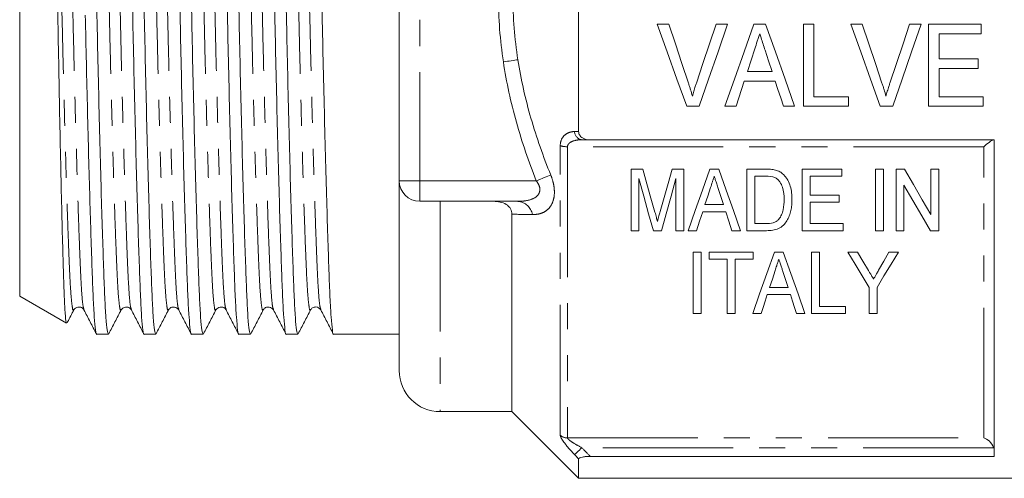
# Model space of a CAD drawing. Units: millimetres. Extents: x 136 to 270, y 87 to 264.
# Drawn here: x 198 to 246, y 175 to 197 of the extents above; entities that cross this region are included whole.
import ezdxf

# ---------------------------------------------------------------- set-up
doc = ezdxf.new("R2010")
doc.units = ezdxf.units.MM
doc.linetypes.add('PHANTOM', pattern=[12.7, 6.35, -1.27, 1.27, -1.27, 1.27, -1.27])

msp = doc.modelspace()

# ---------------------------------------------------------------- linework, layer by layer
at = {"color": 7, "linetype": 'Continuous', "lineweight": 15}
for p, q in [((216.359, 189.59), (216.359, 207.59)), ((225.109, 191.991), (225.109, 205.189)), ((197.859, 183.962), (197.859, 198.59)), ((229.501, 197.22), (228.942, 197.22)), ((232.367, 197.22), (231.808, 197.22)), ((234.225, 197.22), (233.65, 197.22)), ((236.578, 197.22), (236.065, 197.22)), ((236.065, 197.22), (236.065, 193.22)), ((236.578, 193.682), (236.578, 197.22)), ((238.937, 197.22), (238.378, 197.22)), ((241.803, 197.22), (241.244, 197.22)), ((244.731, 197.22), (242.167, 197.22)), ((242.167, 197.22), (242.167, 193.22)), ((244.731, 196.759), (244.731, 197.22)), ((242.68, 195.528), (242.68, 196.759)), ((242.68, 196.759), (244.731, 196.759)), ((244.578, 195.528), (242.68, 195.528)), ((244.578, 195.067), (244.578, 195.528)), ((234.538, 194.913), (233.335, 194.913)), ((242.68, 193.682), (242.68, 195.067)), ((242.68, 195.067), (244.578, 195.067)), ((233.184, 194.451), (234.689, 194.451)), ((238.27, 193.682), (236.578, 193.682)), ((238.27, 193.22), (238.27, 193.682)), ((244.834, 193.682), (242.68, 193.682)), ((244.834, 193.22), (244.834, 193.682)), ((230.377, 193.22), (230.985, 193.22)), ((232.237, 193.22), (232.783, 193.22)), ((235.09, 193.22), (235.637, 193.22)), ((236.065, 193.22), (238.27, 193.22)), ((239.813, 193.22), (240.421, 193.22)), ((242.167, 193.22), (244.834, 193.22)), ((225.672, 191.59), (245.359, 191.59)), ((245.359, 176.157), (245.359, 191.59)), ((228.236, 190.159), (227.661, 190.159)), ((227.661, 190.159), (227.661, 187.159)), ((230.238, 190.159), (229.664, 190.159)), ((230.238, 187.159), (230.238, 190.159)), ((231.935, 190.159), (231.504, 190.159)), ((234.229, 190.159), (233.315, 190.159)), ((233.315, 190.159), (233.315, 187.159)), ((237.931, 190.159), (236.007, 190.159)), ((236.007, 190.159), (236.007, 187.159)), ((237.931, 189.813), (237.931, 190.159)), ((239.969, 190.159), (239.584, 190.159)), ((239.584, 190.159), (239.584, 187.159)), ((239.969, 187.159), (239.969, 190.159)), ((240.991, 190.159), (240.584, 190.159)), ((240.584, 190.159), (240.584, 187.159)), ((242.661, 190.159), (242.277, 190.159)), ((242.277, 190.159), (242.277, 187.944)), ((242.661, 187.159), (242.661, 190.159)), ((228.046, 187.159), (228.046, 189.697)), ((229.854, 189.697), (229.854, 187.159)), ((233.7, 189.813), (234.236, 189.813)), ((233.7, 187.505), (233.7, 189.813)), ((236.392, 189.813), (237.931, 189.813)), ((236.392, 188.89), (236.392, 189.813)), ((216.359, 180.34), (216.359, 189.59)), ((231.916, 189.209), (232.17, 188.428)), ((240.969, 187.159), (240.969, 189.374)), ((237.815, 188.89), (236.392, 188.89)), ((237.815, 188.544), (237.815, 188.89)), ((222.15, 188.59), (217.359, 188.59)), ((232.17, 188.428), (231.268, 188.428)), ((236.392, 188.544), (237.815, 188.544)), ((236.392, 187.505), (236.392, 188.544)), ((221.859, 178.34), (221.859, 187.961)), ((231.155, 188.082), (232.283, 188.082)), ((234.244, 187.505), (233.7, 187.505)), ((238.007, 187.505), (236.392, 187.505)), ((238.007, 187.159), (238.007, 187.505)), ((227.661, 187.159), (228.046, 187.159)), ((228.75, 187.159), (229.149, 187.159)), ((229.854, 187.159), (230.238, 187.159)), ((230.444, 187.159), (230.854, 187.159)), ((232.584, 187.159), (232.994, 187.159)), ((233.315, 187.159), (234.272, 187.159)), ((236.007, 187.159), (238.007, 187.159)), ((239.584, 187.159), (239.969, 187.159)), ((240.584, 187.159), (240.969, 187.159)), ((242.255, 187.159), (242.661, 187.159)), ((230.694, 186.119), (230.694, 183.119)), ((231.079, 186.119), (230.694, 186.119)), ((231.079, 183.119), (231.079, 186.119)), ((231.464, 186.119), (231.464, 185.773)), ((233.618, 186.119), (231.464, 186.119)), ((231.464, 185.773), (232.348, 185.773)), ((232.348, 185.773), (232.348, 183.119)), ((232.733, 185.773), (233.618, 185.773)), ((232.733, 183.119), (232.733, 185.773)), ((233.618, 185.773), (233.618, 186.119)), ((235.084, 186.119), (234.652, 186.119)), ((236.848, 186.119), (236.464, 186.119)), ((236.464, 186.119), (236.464, 183.119)), ((236.848, 183.465), (236.848, 186.119)), ((238.696, 186.119), (238.233, 186.119)), ((240.694, 186.119), (240.232, 186.119)), ((235.319, 184.388), (234.416, 184.388)), ((239.271, 184.39), (239.271, 183.119)), ((239.656, 183.119), (239.656, 184.39)), ((197.859, 183.962), (200.135, 182.649)), ((234.303, 184.042), (235.432, 184.042)), ((238.118, 183.465), (236.848, 183.465)), ((238.118, 183.119), (238.118, 183.465)), ((200.496, 183.332), (200.498, 183.338)), ((202.805, 183.332), (202.807, 183.339)), ((205.114, 183.332), (205.116, 183.339)), ((205.611, 183.338), (205.613, 183.332)), ((207.423, 183.332), (207.425, 183.339)), ((207.92, 183.338), (207.922, 183.332)), ((209.732, 183.332), (209.734, 183.339)), ((212.041, 183.332), (212.043, 183.338)), ((230.694, 183.119), (231.079, 183.119)), ((232.348, 183.119), (232.733, 183.119)), ((233.593, 183.119), (234.002, 183.119)), ((235.733, 183.119), (236.143, 183.119)), ((236.464, 183.119), (238.118, 183.119)), ((239.271, 183.119), (239.656, 183.119)), ((201.618, 182.115), (202.183, 182.115)), ((203.927, 182.115), (204.492, 182.115)), ((206.236, 182.115), (206.801, 182.115)), ((208.545, 182.115), (209.11, 182.115)), ((210.854, 182.115), (211.419, 182.115)), ((213.163, 182.115), (216.359, 182.115)), ((218.359, 178.34), (221.859, 178.34)), ((221.859, 178.34), (225.109, 175.09)), ((225.109, 175.09), (225.109, 176.035)), ((245.359, 176.157), (225.672, 176.157)), ((225.109, 175.09), (253.959, 175.09))]:
    msp.add_line(p, q, dxfattribs=at)
at = {"color": 8, "linetype": 'PHANTOM', "lineweight": 0}
for p, q in [((217.359, 207.59), (217.359, 189.59)), ((224.213, 177.195), (224.213, 191.298)), ((244.859, 191.251), (224.566, 191.251)), ((224.566, 191.251), (224.566, 177.056)), ((244.859, 177.056), (244.859, 191.251)), ((217.359, 189.59), (216.359, 189.59)), ((217.359, 189.59), (223.042, 189.59)), ((217.359, 189.59), (217.359, 188.59)), ((218.359, 188.59), (218.359, 178.34)), ((224.566, 177.056), (244.859, 177.056)), ((245.334, 176.583), (225.263, 176.583))]:
    msp.add_line(p, q, dxfattribs=at)
at = {"color": 7, "linetype": 'Continuous', "lineweight": 15, "flags": 128}
for points in [[(228.942, 197.22), (229.424, 195.877), (229.903, 194.542), (230.377, 193.22)], [(230.461, 194.353), (230.142, 195.304), (229.822, 196.26), (229.501, 197.22)], [(231.808, 197.22), (231.486, 196.26), (231.165, 195.304), (230.846, 194.353)], [(230.985, 193.22), (231.442, 194.542), (231.903, 195.877), (232.367, 197.22)], [(233.65, 197.22), (233.175, 195.877), (232.704, 194.542), (232.237, 193.22)], [(235.637, 193.22), (235.17, 194.542), (234.699, 195.877), (234.225, 197.22)], [(238.378, 197.22), (238.86, 195.877), (239.339, 194.542), (239.813, 193.22)], [(239.896, 194.353), (239.578, 195.304), (239.258, 196.26), (238.937, 197.22)], [(241.244, 197.22), (240.922, 196.26), (240.601, 195.304), (240.282, 194.353)], [(240.421, 193.22), (240.878, 194.542), (241.339, 195.877), (241.803, 197.22)], [(233.335, 194.913), (233.515, 195.467), (233.696, 196.023)], [(234.199, 195.954), (234.369, 195.432), (234.538, 194.913)], [(232.783, 193.22), (232.916, 193.629), (233.05, 194.039), (233.184, 194.451)], [(234.689, 194.451), (234.823, 194.039), (234.957, 193.629), (235.09, 193.22)], [(228.83, 188.054), (228.635, 188.744), (228.437, 189.446), (228.236, 190.159)], [(229.664, 190.159), (229.466, 189.459), (229.271, 188.769), (229.08, 188.09)], [(231.504, 190.159), (231.142, 189.136), (230.789, 188.135), (230.444, 187.159)], [(232.994, 187.159), (232.65, 188.135), (232.297, 189.136), (231.935, 190.159)], [(242.277, 187.944), (241.855, 188.67), (241.426, 189.409), (240.991, 190.159)], [(228.046, 189.697), (228.285, 188.834), (228.52, 187.987), (228.75, 187.159)], [(229.149, 187.159), (229.379, 187.987), (229.614, 188.834), (229.854, 189.697)], [(231.268, 188.428), (231.403, 188.843), (231.539, 189.261)], [(240.969, 189.374), (241.406, 188.622), (241.834, 187.883), (242.255, 187.159)], [(230.854, 187.159), (231.003, 187.618), (231.155, 188.082)], [(232.283, 188.082), (232.435, 187.618), (232.584, 187.159)], [(234.652, 186.119), (234.284, 185.076), (233.93, 184.074), (233.593, 183.119)], [(236.143, 183.119), (235.805, 184.074), (235.452, 185.076), (235.084, 186.119)], [(238.233, 186.119), (238.587, 185.529), (238.933, 184.953), (239.271, 184.39)], [(239.237, 185.218), (238.969, 185.665), (238.696, 186.119)], [(239.656, 184.39), (239.994, 184.953), (240.341, 185.529), (240.694, 186.119)], [(240.232, 186.119), (239.98, 185.674), (239.732, 185.236)], [(234.416, 184.388), (234.551, 184.801), (234.687, 185.221)], [(235.065, 185.169), (235.193, 184.775), (235.319, 184.388)], [(234.002, 183.119), (234.101, 183.422), (234.201, 183.729), (234.303, 184.042)], [(235.432, 184.042), (235.534, 183.729), (235.634, 183.422), (235.733, 183.119)]]:
    msp.add_lwpolyline(points, dxfattribs=at)
at = {"color": 8, "linetype": 'PHANTOM', "lineweight": 0, "flags": 128}
for points in [[(222.145, 195.492), (222.073, 195.481), (221.995, 195.469), (221.911, 195.456), (221.822, 195.443), (221.729, 195.429), (221.634, 195.414), (221.537, 195.4), (221.438, 195.385)], [(223.75, 189.868), (223.68, 189.841), (223.604, 189.811), (223.52, 189.778), (223.432, 189.743), (223.338, 189.706), (223.242, 189.668), (223.143, 189.629), (223.042, 189.59)], [(225.263, 176.583), (225.202, 176.524), (225.142, 176.467), (225.086, 176.413), (225.035, 176.364), (224.991, 176.321), (224.955, 176.287), (224.927, 176.26), (224.91, 176.244)]]:
    msp.add_lwpolyline(points, dxfattribs=at)
at = {"color": 8, "linetype": 'PHANTOM', "lineweight": 0}
for centre, radius, start, end in [((225.325, 192), 0.415, 181.4367, 261.5301), ((224.547, 192.453), 1.202, 253.856, 270.9227), ((222.073, 187.795), 0.798, 10.7411, 84.4557), ((224.564, 177.57), 0.514, 226.9321, 270.2505)]:
    msp.add_arc(centre, radius, start, end, dxfattribs=at)
at = {"color": 7, "linetype": 'Continuous', "lineweight": 15}
for centre, radius in [((217.359, 189.59), 1), ((218.359, 180.34), 2)]:
    msp.add_arc(centre, radius, 180, 270, dxfattribs=at)
for points, knots in [([(202.772, 215.063), (202.793, 215.024), (202.833, 214.945), (202.892, 214.307), (202.947, 213.329), (202.998, 212.003), (203.055, 210.343), (203.115, 208.358), (203.177, 206.106), (203.238, 203.672), (203.296, 201.153), (203.349, 198.611), (203.402, 196.069), (203.46, 193.548), (203.521, 191.112), (203.582, 188.856), (203.643, 186.867), (203.699, 185.201), (203.75, 183.873), (203.805, 182.873), (203.865, 182.291), (203.906, 182.046), (203.926, 182.116), (203.927, 182.117)], [0, 0, 0, 0, 0.050656, 0.101072, 0.150239, 0.198496, 0.248141, 0.298843, 0.349979, 0.400898, 0.45096, 0.499592, 0.548225, 0.598287, 0.649205, 0.700342, 0.751044, 0.800689, 0.848946, 0.898113, 0.948529, 0.999592, 1, 1, 1, 1]), ([(205.081, 215.063), (205.102, 215.024), (205.142, 214.945), (205.201, 214.307), (205.256, 213.329), (205.307, 212.003), (205.364, 210.343), (205.424, 208.358), (205.486, 206.106), (205.547, 203.672), (205.605, 201.153), (205.658, 198.611), (205.711, 196.069), (205.769, 193.548), (205.83, 191.112), (205.891, 188.856), (205.952, 186.867), (206.008, 185.201), (206.059, 183.873), (206.115, 182.873), (206.174, 182.291), (206.215, 182.046), (206.235, 182.116), (206.236, 182.117)], [0, 0, 0, 0, 0.050656, 0.101072, 0.150239, 0.198496, 0.248141, 0.298843, 0.349979, 0.400898, 0.45096, 0.499592, 0.548225, 0.598287, 0.649205, 0.700342, 0.751044, 0.800689, 0.848946, 0.898113, 0.948529, 0.999592, 1, 1, 1, 1]), ([(207.39, 215.063), (207.411, 215.024), (207.451, 214.945), (207.51, 214.307), (207.565, 213.329), (207.616, 212.003), (207.673, 210.343), (207.733, 208.358), (207.795, 206.106), (207.856, 203.672), (207.914, 201.153), (207.967, 198.611), (208.02, 196.069), (208.078, 193.548), (208.139, 191.112), (208.2, 188.856), (208.261, 186.867), (208.317, 185.201), (208.368, 183.873), (208.424, 182.873), (208.483, 182.291), (208.524, 182.046), (208.544, 182.116), (208.545, 182.117)], [0, 0, 0, 0, 0.050656, 0.101072, 0.150239, 0.198496, 0.248141, 0.298843, 0.349979, 0.400898, 0.45096, 0.499592, 0.548225, 0.598287, 0.649205, 0.700342, 0.751044, 0.800689, 0.848946, 0.898113, 0.948529, 0.999592, 1, 1, 1, 1]), ([(209.699, 215.063), (209.72, 215.024), (209.76, 214.945), (209.819, 214.307), (209.874, 213.329), (209.925, 212.003), (209.982, 210.343), (210.042, 208.358), (210.104, 206.106), (210.165, 203.672), (210.223, 201.153), (210.276, 198.611), (210.329, 196.069), (210.387, 193.548), (210.448, 191.112), (210.509, 188.856), (210.57, 186.867), (210.626, 185.201), (210.677, 183.873), (210.733, 182.873), (210.792, 182.291), (210.833, 182.046), (210.853, 182.116), (210.854, 182.117)], [0, 0, 0, 0, 0.050656, 0.1010716, 0.150239, 0.1984959, 0.2481413, 0.2988428, 0.3499794, 0.4008976, 0.4509601, 0.4995924, 0.5482247, 0.5982872, 0.6492054, 0.700342, 0.7510436, 0.800689, 0.8489459, 0.8981133, 0.9485288, 0.9995924, 1, 1, 1, 1]), ([(212.008, 215.063), (212.029, 215.024), (212.069, 214.945), (212.128, 214.307), (212.183, 213.329), (212.234, 212.003), (212.291, 210.343), (212.351, 208.358), (212.413, 206.106), (212.474, 203.672), (212.532, 201.153), (212.585, 198.611), (212.638, 196.069), (212.696, 193.548), (212.757, 191.112), (212.818, 188.856), (212.879, 186.867), (212.935, 185.201), (212.986, 183.873), (213.042, 182.873), (213.101, 182.291), (213.142, 182.046), (213.162, 182.116), (213.163, 182.117)], [0, 0, 0, 0, 0.050656, 0.101072, 0.150239, 0.198496, 0.248141, 0.298843, 0.349979, 0.400898, 0.45096, 0.499592, 0.548225, 0.598287, 0.649205, 0.700342, 0.751044, 0.800689, 0.848946, 0.898113, 0.948529, 0.999592, 1, 1, 1, 1]), ([(202.183, 182.117), (202.162, 182.156), (202.121, 182.235), (202.062, 182.873), (202.007, 183.85), (201.956, 185.177), (201.899, 186.836), (201.839, 188.822), (201.778, 191.074), (201.717, 193.508), (201.659, 196.027), (201.606, 198.569), (201.553, 201.111), (201.495, 203.632), (201.434, 206.068), (201.372, 208.323), (201.314, 210.249), (201.261, 211.819), (201.214, 213.06), (201.166, 214.022), (201.114, 214.721), (201.078, 214.913), (201.059, 215.01)], [0, 0, 0, 0, 0.052, 0.103754, 0.154226, 0.203764, 0.254727, 0.306774, 0.359267, 0.411537, 0.462928, 0.512851, 0.562774, 0.614165, 0.666435, 0.718928, 0.770975, 0.816933, 0.861633, 0.906722, 0.952988, 1, 1, 1, 1]), ([(204.492, 182.117), (204.471, 182.156), (204.43, 182.235), (204.371, 182.873), (204.316, 183.85), (204.265, 185.177), (204.208, 186.836), (204.148, 188.822), (204.087, 191.074), (204.026, 193.508), (203.968, 196.027), (203.915, 198.569), (203.862, 201.111), (203.804, 203.632), (203.743, 206.068), (203.681, 208.323), (203.621, 210.313), (203.564, 211.977), (203.513, 213.311), (203.458, 214.29), (203.405, 214.892), (203.37, 214.971), (203.355, 215.005)], [0, 0, 0, 0, 0.051413, 0.102581, 0.152483, 0.201461, 0.251848, 0.303307, 0.355208, 0.406886, 0.457697, 0.507056, 0.556414, 0.607225, 0.658904, 0.710804, 0.762263, 0.81265, 0.861628, 0.91153, 0.962698, 1, 1, 1, 1]), ([(206.801, 182.117), (206.78, 182.156), (206.739, 182.235), (206.68, 182.873), (206.625, 183.85), (206.574, 185.177), (206.517, 186.836), (206.457, 188.822), (206.396, 191.074), (206.335, 193.508), (206.277, 196.027), (206.224, 198.569), (206.171, 201.111), (206.113, 203.632), (206.052, 206.068), (205.99, 208.323), (205.93, 210.313), (205.873, 211.977), (205.822, 213.311), (205.767, 214.29), (205.714, 214.892), (205.679, 214.971), (205.664, 215.005)], [0, 0, 0, 0, 0.051413, 0.102582, 0.152484, 0.201462, 0.251849, 0.303309, 0.355209, 0.406888, 0.457699, 0.507058, 0.556417, 0.607228, 0.658907, 0.710808, 0.762267, 0.812654, 0.861632, 0.911534, 0.962703, 1, 1, 1, 1]), ([(209.11, 182.117), (209.089, 182.156), (209.048, 182.235), (208.989, 182.873), (208.934, 183.85), (208.883, 185.177), (208.826, 186.836), (208.766, 188.822), (208.705, 191.074), (208.644, 193.508), (208.586, 196.027), (208.533, 198.569), (208.48, 201.111), (208.422, 203.632), (208.361, 206.068), (208.299, 208.323), (208.239, 210.313), (208.182, 211.977), (208.131, 213.311), (208.076, 214.29), (208.023, 214.892), (207.988, 214.971), (207.973, 215.005)], [0, 0, 0, 0, 0.051412, 0.10258, 0.152481, 0.201458, 0.251845, 0.303303, 0.355203, 0.406881, 0.457691, 0.507049, 0.556407, 0.607217, 0.658895, 0.710795, 0.762253, 0.812639, 0.861616, 0.911518, 0.962686, 1, 1, 1, 1]), ([(211.419, 182.117), (211.398, 182.156), (211.357, 182.235), (211.298, 182.873), (211.243, 183.85), (211.192, 185.177), (211.135, 186.836), (211.075, 188.822), (211.014, 191.074), (210.953, 193.508), (210.895, 196.027), (210.842, 198.569), (210.789, 201.111), (210.731, 203.632), (210.67, 206.068), (210.608, 208.323), (210.548, 210.313), (210.491, 211.977), (210.44, 213.311), (210.385, 214.29), (210.332, 214.892), (210.297, 214.971), (210.282, 215.005)], [0, 0, 0, 0, 0.05141, 0.102576, 0.152476, 0.201451, 0.251835, 0.303292, 0.355189, 0.406866, 0.457673, 0.50703, 0.556386, 0.607194, 0.65887, 0.710768, 0.762224, 0.812608, 0.861584, 0.911483, 0.962649, 1, 1, 1, 1]), ([(199.274, 213.973), (199.28, 213.974), (199.3, 213.977), (199.336, 213.602), (199.38, 212.839), (199.422, 211.641), (199.468, 210.059), (199.517, 208.129), (199.567, 205.939), (199.616, 203.511), (199.664, 200.96), (199.708, 198.313), (199.753, 195.689), (199.801, 193.114), (199.851, 190.701), (199.901, 188.482), (199.949, 186.56), (199.995, 184.962), (200.038, 183.749), (200.086, 182.966), (200.123, 182.633), (200.144, 182.665), (200.148, 182.671)], [0, 0, 0, 0, 0.0175704, 0.0662272, 0.1160695, 0.1689415, 0.2233252, 0.276582, 0.331371, 0.3848291, 0.4398376, 0.4932952, 0.5482874, 0.6020601, 0.6573759, 0.7114187, 0.7670287, 0.8210715, 0.8766716, 0.930961, 0.9868043, 1, 1, 1, 1]), ([(201.059, 197.664), (201.076, 196.883), (201.11, 195.303), (201.165, 192.986), (201.221, 190.76), (201.278, 188.7), (201.335, 186.823), (201.39, 185.201), (201.441, 183.873), (201.496, 182.873), (201.556, 182.291), (201.597, 182.046), (201.617, 182.116), (201.618, 182.117)], [0, 0, 0, 0, 0.0942637, 0.1907688, 0.2885401, 0.3865221, 0.4836458, 0.5866141, 0.6867024, 0.7886793, 0.8932449, 0.9991546, 1, 1, 1, 1]), ([(233.696, 196.023), (233.736, 196.146), (233.776, 196.268), (233.817, 196.391), (233.837, 196.452), (233.857, 196.513), (233.877, 196.575), (233.897, 196.636), (233.917, 196.698), (233.937, 196.759)], [0, 0, 0, 0, 0.000388438, 0.000388438, 0.000388438, 0.0005826924, 0.0005826924, 0.0005826924, 0.0007769577, 0.0007769577, 0.0007769577, 0.0007769577]), ([(233.937, 196.759), (233.958, 196.692), (233.981, 196.625), (234.002, 196.557), (234.035, 196.457), (234.068, 196.356), (234.101, 196.255), (234.134, 196.155), (234.166, 196.054), (234.199, 195.954)], [0, 0, 0, 0, 0.0002126175, 0.0002126175, 0.0002126175, 0.0005315921, 0.0005315921, 0.0005315921, 0.000850615, 0.000850615, 0.000850615, 0.000850615]), ([(230.654, 193.708), (230.626, 193.816), (230.596, 193.924), (230.564, 194.032), (230.547, 194.085), (230.531, 194.139), (230.514, 194.193), (230.496, 194.247), (230.478, 194.3), (230.461, 194.353)], [0, 0, 0, 0, 0.0003429609, 0.0003429609, 0.0003429609, 0.0005146474, 0.0005146474, 0.0005146474, 0.0006863939, 0.0006863939, 0.0006863939, 0.0006863939]), ([(230.846, 194.353), (230.828, 194.3), (230.811, 194.247), (230.794, 194.193), (230.768, 194.113), (230.743, 194.032), (230.72, 193.951), (230.698, 193.87), (230.676, 193.789), (230.654, 193.708)], [0, 0, 0, 0, 0.0001713207, 0.0001713207, 0.0001713207, 0.0004284563, 0.0004284563, 0.0004284563, 0.0006858237, 0.0006858237, 0.0006858237, 0.0006858237]), ([(240.09, 193.708), (240.062, 193.816), (240.032, 193.924), (240, 194.032), (239.983, 194.085), (239.967, 194.139), (239.95, 194.193), (239.932, 194.247), (239.914, 194.3), (239.896, 194.353)], [0, 0, 0, 0, 0.0003429609, 0.0003429609, 0.0003429609, 0.0005146474, 0.0005146474, 0.0005146474, 0.0006863939, 0.0006863939, 0.0006863939, 0.0006863939]), ([(240.282, 194.353), (240.264, 194.3), (240.247, 194.247), (240.23, 194.193), (240.204, 194.113), (240.179, 194.032), (240.156, 193.951), (240.133, 193.87), (240.112, 193.789), (240.09, 193.708)], [0, 0, 0, 0, 0.0001713207, 0.0001713207, 0.0001713207, 0.0004284563, 0.0004284563, 0.0004284563, 0.0006858237, 0.0006858237, 0.0006858237, 0.0006858237]), ([(225.109, 191.991), (225.109, 191.927), (225.128, 191.865), (225.195, 191.759), (225.244, 191.715), (225.41, 191.615), (225.542, 191.59), (225.672, 191.59)], [0, 0, 0, 0, 0.25, 0.25, 0.5, 0.5, 1, 1, 1, 1]), ([(245.334, 191.59), (245.294, 191.59), (245.217, 191.544), (245.046, 191.418), (244.953, 191.338), (244.859, 191.251)], [0, 0, 0, 0, 0.5, 0.5, 1, 1, 1, 1]), ([(234.701, 190.116), (234.663, 190.125), (234.624, 190.133), (234.584, 190.139), (234.545, 190.144), (234.506, 190.148), (234.466, 190.151), (234.427, 190.154), (234.387, 190.156), (234.348, 190.157), (234.308, 190.159), (234.268, 190.159), (234.229, 190.159)], [0, 0, 0, 0, 0.0001190949, 0.0001190949, 0.0001190949, 0.0002379493, 0.0002379493, 0.0002379493, 0.000356539, 0.000356539, 0.000356539, 0.0004753425, 0.0004753425, 0.0004753425, 0.0004753425]), ([(235.09, 189.901), (235.062, 189.926), (235.035, 189.95), (234.976, 189.995), (234.944, 190.015), (234.879, 190.051), (234.844, 190.067), (234.774, 190.094), (234.737, 190.105), (234.701, 190.116)], [0, 0, 0, 0, 0.25, 0.25, 0.5, 0.5, 0.75, 0.75, 1, 1, 1, 1]), ([(231.539, 189.261), (231.569, 189.353), (231.599, 189.444), (231.629, 189.536), (231.644, 189.582), (231.659, 189.628), (231.674, 189.674), (231.689, 189.72), (231.704, 189.767), (231.719, 189.813)], [0, 0, 0, 0, 0.00031388, 0.00031388, 0.00031388, 0.0004708405, 0.0004708405, 0.0004708405, 0.0006278072, 0.0006278072, 0.0006278072, 0.0006278072]), ([(231.719, 189.813), (231.735, 189.762), (231.752, 189.712), (231.768, 189.661), (231.793, 189.585), (231.818, 189.51), (231.842, 189.435), (231.867, 189.359), (231.891, 189.284), (231.916, 189.209)], [0, 0, 0, 0, 0.0001718769, 0.0001718769, 0.0001718769, 0.0004297189, 0.0004297189, 0.0004297189, 0.0006875896, 0.0006875896, 0.0006875896, 0.0006875896]), ([(234.672, 189.751), (234.721, 189.727), (234.766, 189.698), (234.844, 189.627), (234.879, 189.587), (234.97, 189.461), (235.017, 189.368), (235.109, 189.08), (235.122, 188.88), (235.123, 188.682)], [0, 0, 0, 0, 0.125, 0.125, 0.25, 0.25, 0.5, 0.5, 1, 1, 1, 1]), ([(235.507, 188.675), (235.505, 188.783), (235.502, 188.892), (235.476, 189.109), (235.455, 189.217), (235.393, 189.428), (235.354, 189.531), (235.271, 189.678), (235.24, 189.726), (235.17, 189.818), (235.131, 189.86), (235.09, 189.901)], [0, 0, 0, 0, 0.25, 0.25, 0.5, 0.5, 0.75, 0.75, 0.875, 0.875, 1, 1, 1, 1]), ([(234.272, 187.159), (234.372, 187.16), (234.472, 187.165), (234.666, 187.198), (234.764, 187.225), (234.942, 187.305), (235.023, 187.36), (235.157, 187.491), (235.213, 187.564), (235.31, 187.719), (235.347, 187.801), (235.409, 187.968), (235.434, 188.054), (235.474, 188.229), (235.487, 188.317), (235.504, 188.495), (235.506, 188.585), (235.507, 188.675)], [0, 0, 0, 0, 0.125, 0.125, 0.25, 0.25, 0.375, 0.375, 0.5, 0.5, 0.625, 0.625, 0.75, 0.75, 0.875, 0.875, 1, 1, 1, 1]), ([(235.123, 188.682), (235.121, 188.512), (235.112, 188.344), (235.057, 188.096), (235.032, 188.015), (234.983, 187.898), (234.964, 187.86), (234.921, 187.786), (234.895, 187.752), (234.869, 187.717)], [0, 0, 0, 0, 0.5, 0.5, 0.75, 0.75, 0.875, 0.875, 1, 1, 1, 1]), ([(221.859, 187.961), (221.859, 188.054), (221.836, 188.148), (221.739, 188.313), (221.664, 188.385), (221.486, 188.495), (221.385, 188.532), (221.174, 188.58), (221.066, 188.59), (220.957, 188.59)], [0, 0, 0, 0, 0.25, 0.25, 0.5, 0.5, 0.75, 0.75, 1, 1, 1, 1]), ([(228.95, 187.613), (228.933, 187.678), (228.915, 187.743), (228.898, 187.809), (228.887, 187.849), (228.875, 187.89), (228.864, 187.931), (228.853, 187.972), (228.842, 188.013), (228.83, 188.054)], [0, 0, 0, 0, 0.0002282555, 0.0002282555, 0.0002282555, 0.0003711504, 0.0003711504, 0.0003711504, 0.0005140456, 0.0005140456, 0.0005140456, 0.0005140456]), ([(229.08, 188.09), (229.059, 188.019), (229.04, 187.948), (229.021, 187.878), (229.009, 187.833), (228.997, 187.789), (228.985, 187.745), (228.972, 187.701), (228.961, 187.657), (228.95, 187.613)], [0, 0, 0, 0, 0.0002469889, 0.0002469889, 0.0002469889, 0.0004014688, 0.0004014688, 0.0004014688, 0.0005559685, 0.0005559685, 0.0005559685, 0.0005559685]), ([(234.869, 187.717), (234.832, 187.677), (234.792, 187.641), (234.697, 187.583), (234.644, 187.559), (234.479, 187.512), (234.361, 187.507), (234.244, 187.505)], [0, 0, 0, 0, 0.25, 0.25, 0.5, 0.5, 1, 1, 1, 1]), ([(234.687, 185.221), (234.712, 185.297), (234.737, 185.373), (234.762, 185.449), (234.779, 185.502), (234.797, 185.556), (234.815, 185.61), (234.832, 185.664), (234.85, 185.718), (234.868, 185.773)], [0, 0, 0, 0, 0.0002902027, 0.0002902027, 0.0002902027, 0.0004942604, 0.0004942604, 0.0004942604, 0.0006983326, 0.0006983326, 0.0006983326, 0.0006983326]), ([(234.868, 185.773), (234.895, 185.688), (234.922, 185.604), (234.95, 185.52), (234.969, 185.461), (234.988, 185.403), (235.008, 185.344), (235.027, 185.285), (235.046, 185.227), (235.065, 185.169)], [0, 0, 0, 0, 0.0003176751, 0.0003176751, 0.0003176751, 0.0005414115, 0.0005414115, 0.0005414115, 0.0007651686, 0.0007651686, 0.0007651686, 0.0007651686]), ([(239.487, 184.803), (239.452, 184.861), (239.417, 184.919), (239.382, 184.977), (239.358, 185.017), (239.334, 185.057), (239.31, 185.097), (239.286, 185.137), (239.261, 185.178), (239.237, 185.218)], [0, 0, 0, 0, 0.0002422071, 0.0002422071, 0.0002422071, 0.0004083814, 0.0004083814, 0.0004083814, 0.0005745619, 0.0005745619, 0.0005745619, 0.0005745619]), ([(239.732, 185.236), (239.697, 185.175), (239.663, 185.114), (239.629, 185.053), (239.605, 185.011), (239.581, 184.969), (239.558, 184.928), (239.534, 184.886), (239.51, 184.844), (239.487, 184.803)], [0, 0, 0, 0, 0.0002489552, 0.0002489552, 0.0002489552, 0.0004209523, 0.0004209523, 0.0004209523, 0.0005929564, 0.0005929564, 0.0005929564, 0.0005929564]), ([(200.498, 183.296), (200.552, 183.36), (200.638, 183.461), (200.9, 183.423), (200.962, 183.339), (200.993, 183.296)], [0, 0, 0, 0, 0.4549474, 0.7197356, 1, 1, 1, 1]), ([(202.807, 183.296), (202.861, 183.36), (202.947, 183.461), (203.209, 183.423), (203.271, 183.339), (203.302, 183.296)], [0, 0, 0, 0, 0.455032, 0.719803, 1, 1, 1, 1]), ([(205.116, 183.296), (205.148, 183.339), (205.209, 183.423), (205.471, 183.461), (205.557, 183.36), (205.611, 183.296)], [0, 0, 0, 0, 0.280207, 0.544975, 1, 1, 1, 1]), ([(207.425, 183.296), (207.479, 183.36), (207.565, 183.461), (207.827, 183.423), (207.889, 183.339), (207.92, 183.296)], [0, 0, 0, 0, 0.454907, 0.719706, 1, 1, 1, 1]), ([(209.734, 183.296), (209.766, 183.339), (209.827, 183.423), (210.089, 183.461), (210.175, 183.36), (210.229, 183.296)], [0, 0, 0, 0, 0.280281, 0.545078, 1, 1, 1, 1]), ([(212.043, 183.296), (212.069, 183.333), (212.12, 183.408), (212.368, 183.473), (212.471, 183.366), (212.538, 183.296)], [0, 0, 0, 0, 0.255211, 0.511188, 1, 1, 1, 1]), ([(200.175, 182.677), (200.182, 182.689), (200.289, 182.896), (200.397, 183.103), (200.498, 183.297)], [0, 0, 0, 0, 0.06111, 1, 1, 1, 1]), ([(200.993, 183.296), (201.095, 183.102), (201.297, 182.714), (201.499, 182.325), (201.601, 182.131)], [0, 0, 0, 0, 0.499976, 1, 1, 1, 1]), ([(202.2, 182.132), (202.301, 182.326), (202.504, 182.715), (202.706, 183.103), (202.807, 183.297)], [0, 0, 0, 0, 0.500025, 1, 1, 1, 1]), ([(203.303, 183.295), (203.404, 183.101), (203.607, 182.713), (203.809, 182.324), (203.91, 182.13)], [0, 0, 0, 0, 0.499977, 1, 1, 1, 1]), ([(204.509, 182.132), (204.611, 182.327), (204.813, 182.715), (205.015, 183.103), (205.116, 183.297)], [0, 0, 0, 0, 0.500025, 1, 1, 1, 1]), ([(205.611, 183.297), (205.712, 183.103), (205.915, 182.714), (206.117, 182.326), (206.218, 182.132)], [0, 0, 0, 0, 0.499978, 1, 1, 1, 1]), ([(206.818, 182.132), (206.92, 182.326), (207.122, 182.715), (207.324, 183.103), (207.425, 183.297)], [0, 0, 0, 0, 0.500025, 1, 1, 1, 1]), ([(207.92, 183.297), (208.021, 183.103), (208.223, 182.715), (208.426, 182.326), (208.527, 182.132)], [0, 0, 0, 0, 0.499976, 1, 1, 1, 1]), ([(209.127, 182.132), (209.228, 182.326), (209.431, 182.715), (209.633, 183.103), (209.734, 183.297)], [0, 0, 0, 0, 0.500026, 1, 1, 1, 1]), ([(210.23, 183.295), (210.331, 183.101), (210.533, 182.713), (210.736, 182.325), (210.837, 182.131)], [0, 0, 0, 0, 0.499975, 1, 1, 1, 1]), ([(211.436, 182.132), (211.537, 182.326), (211.74, 182.715), (211.942, 183.103), (212.043, 183.297)], [0, 0, 0, 0, 0.500026, 1, 1, 1, 1]), ([(212.539, 183.295), (212.64, 183.101), (212.842, 182.713), (213.045, 182.325), (213.146, 182.13)], [0, 0, 0, 0, 0.499977, 1, 1, 1, 1]), ([(245.334, 176.583), (245.294, 176.71), (245.217, 176.815), (245.046, 176.973), (244.953, 177.026), (244.859, 177.056)], [0, 0, 0, 0, 0.5, 0.5, 1, 1, 1, 1]), ([(225.672, 176.157), (225.607, 176.157), (225.543, 176.155), (225.417, 176.146), (225.355, 176.138), (225.244, 176.118), (225.195, 176.105), (225.128, 176.072), (225.109, 176.054), (225.109, 176.035)], [0, 0, 0, 0, 0.25, 0.25, 0.5, 0.5, 0.75, 0.75, 1, 1, 1, 1])]:
    msp.add_open_spline(points, degree=3, knots=knots, dxfattribs=at)
at = {"color": 8, "linetype": 'PHANTOM', "lineweight": 0}
for points, knots in [([(199.344, 213.841), (199.358, 213.812), (199.393, 213.739), (199.446, 213.185), (199.501, 212.278), (199.552, 211.04), (199.609, 209.495), (199.669, 207.647), (199.731, 205.552), (199.791, 203.288), (199.85, 200.946), (199.902, 198.583), (199.955, 196.221), (200.013, 193.879), (200.074, 191.617), (200.136, 189.523), (200.196, 187.676), (200.253, 186.131), (200.304, 184.9), (200.359, 183.977), (200.418, 183.427), (200.465, 183.211), (200.491, 183.311), (200.496, 183.332)], [0, 0, 0, 0, 0.035651, 0.086145, 0.135389, 0.18372, 0.233443, 0.284223, 0.335439, 0.386437, 0.436577, 0.485285, 0.533992, 0.584132, 0.63513, 0.686346, 0.737126, 0.786849, 0.83518, 0.884424, 0.934918, 0.986061, 1, 1, 1, 1]), ([(199.839, 213.844), (199.845, 213.867), (199.872, 213.969), (199.919, 213.753), (199.978, 213.202), (200.033, 212.28), (200.084, 211.048), (200.141, 209.504), (200.201, 207.657), (200.263, 205.563), (200.323, 203.3), (200.382, 200.958), (200.434, 198.596), (200.487, 196.234), (200.545, 193.892), (200.606, 191.628), (200.668, 189.533), (200.728, 187.685), (200.785, 186.14), (200.836, 184.902), (200.891, 183.995), (200.944, 183.439), (200.979, 183.367), (200.993, 183.337)], [0, 0, 0, 0, 0.01471, 0.065795, 0.116231, 0.165418, 0.213694, 0.26336, 0.314082, 0.36524, 0.416179, 0.466261, 0.514913, 0.563565, 0.613648, 0.664587, 0.715744, 0.766467, 0.816132, 0.864408, 0.913595, 0.964032, 1, 1, 1, 1]), ([(201.653, 213.841), (201.667, 213.811), (201.702, 213.739), (201.755, 213.185), (201.81, 212.278), (201.861, 211.04), (201.918, 209.495), (201.978, 207.647), (202.04, 205.552), (202.1, 203.288), (202.159, 200.946), (202.211, 198.583), (202.264, 196.221), (202.322, 193.879), (202.383, 191.617), (202.445, 189.523), (202.505, 187.676), (202.562, 186.131), (202.613, 184.9), (202.668, 183.977), (202.727, 183.427), (202.774, 183.211), (202.8, 183.311), (202.805, 183.332)], [0, 0, 0, 0, 0.035587, 0.086084, 0.135331, 0.183666, 0.233392, 0.284176, 0.335396, 0.386397, 0.43654, 0.485251, 0.533962, 0.584106, 0.635107, 0.686327, 0.737111, 0.786837, 0.835172, 0.884419, 0.934916, 0.986063, 1, 1, 1, 1]), ([(202.149, 213.847), (202.155, 213.869), (202.181, 213.968), (202.228, 213.753), (202.287, 213.202), (202.342, 212.28), (202.393, 211.048), (202.45, 209.504), (202.51, 207.657), (202.572, 205.563), (202.632, 203.3), (202.691, 200.958), (202.743, 198.596), (202.796, 196.234), (202.854, 193.892), (202.915, 191.628), (202.977, 189.533), (203.037, 187.685), (203.094, 186.14), (203.145, 184.902), (203.2, 183.995), (203.253, 183.438), (203.288, 183.365), (203.303, 183.335)], [0, 0, 0, 0, 0.0139287, 0.0650288, 0.1154802, 0.1646825, 0.2129734, 0.2626541, 0.3133918, 0.364565, 0.4155195, 0.4656177, 0.5142843, 0.562951, 0.6130492, 0.6640037, 0.7151769, 0.7659146, 0.8155953, 0.8638862, 0.9130884, 0.9635399, 1, 1, 1, 1]), ([(203.962, 213.841), (203.976, 213.811), (204.011, 213.739), (204.064, 213.185), (204.119, 212.278), (204.17, 211.04), (204.227, 209.495), (204.287, 207.647), (204.349, 205.552), (204.409, 203.288), (204.468, 200.946), (204.52, 198.583), (204.573, 196.221), (204.631, 193.879), (204.692, 191.617), (204.754, 189.523), (204.814, 187.676), (204.871, 186.131), (204.922, 184.9), (204.977, 183.977), (205.036, 183.427), (205.083, 183.211), (205.109, 183.311), (205.114, 183.332)], [0, 0, 0, 0, 0.035551, 0.086054, 0.135306, 0.183645, 0.233376, 0.284165, 0.33539, 0.386396, 0.436545, 0.485261, 0.533977, 0.584125, 0.635131, 0.686356, 0.737145, 0.786876, 0.835216, 0.884468, 0.93497, 0.986122, 1, 1, 1, 1]), ([(204.458, 213.848), (204.464, 213.869), (204.49, 213.968), (204.537, 213.753), (204.596, 213.202), (204.651, 212.28), (204.702, 211.048), (204.759, 209.504), (204.819, 207.657), (204.881, 205.563), (204.941, 203.3), (205, 200.958), (205.052, 198.596), (205.105, 196.234), (205.163, 193.892), (205.224, 191.628), (205.286, 189.533), (205.346, 187.685), (205.403, 186.14), (205.454, 184.902), (205.509, 183.995), (205.562, 183.44), (205.597, 183.368), (205.611, 183.338)], [0, 0, 0, 0, 0.013875, 0.065017, 0.11551, 0.164753, 0.213083, 0.262805, 0.313584, 0.364799, 0.415796, 0.465935, 0.514641, 0.563348, 0.613487, 0.664484, 0.715699, 0.766478, 0.816199, 0.86453, 0.913773, 0.964265, 1, 1, 1, 1]), ([(206.271, 213.841), (206.285, 213.811), (206.32, 213.739), (206.373, 213.185), (206.428, 212.278), (206.479, 211.04), (206.536, 209.495), (206.596, 207.647), (206.658, 205.552), (206.718, 203.288), (206.777, 200.946), (206.829, 198.583), (206.882, 196.221), (206.94, 193.879), (207.001, 191.617), (207.063, 189.523), (207.123, 187.676), (207.18, 186.131), (207.231, 184.9), (207.286, 183.977), (207.345, 183.427), (207.392, 183.211), (207.418, 183.311), (207.423, 183.332)], [0, 0, 0, 0, 0.0355362, 0.0860362, 0.1352859, 0.1836233, 0.2333518, 0.2841384, 0.3353609, 0.3863645, 0.4365109, 0.4852244, 0.533938, 0.5840844, 0.635088, 0.6863105, 0.737097, 0.7868255, 0.835163, 0.8844126, 0.9349127, 0.986062, 1, 1, 1, 1]), ([(206.766, 213.844), (206.772, 213.867), (206.799, 213.969), (206.846, 213.753), (206.905, 213.202), (206.96, 212.28), (207.011, 211.048), (207.068, 209.504), (207.128, 207.657), (207.19, 205.563), (207.25, 203.3), (207.309, 200.958), (207.361, 198.596), (207.414, 196.234), (207.472, 193.892), (207.533, 191.628), (207.595, 189.533), (207.655, 187.685), (207.712, 186.14), (207.763, 184.902), (207.818, 183.995), (207.871, 183.441), (207.906, 183.368), (207.92, 183.338)], [0, 0, 0, 0, 0.014703, 0.06581, 0.116267, 0.165475, 0.213772, 0.263459, 0.314202, 0.365382, 0.416342, 0.466447, 0.515119, 0.563792, 0.613896, 0.664856, 0.716036, 0.76678, 0.816466, 0.864763, 0.913971, 0.964429, 1, 1, 1, 1]), ([(208.58, 213.841), (208.594, 213.811), (208.629, 213.739), (208.682, 213.185), (208.737, 212.278), (208.788, 211.04), (208.845, 209.495), (208.905, 207.647), (208.967, 205.552), (209.027, 203.288), (209.086, 200.946), (209.138, 198.583), (209.191, 196.221), (209.249, 193.879), (209.31, 191.617), (209.372, 189.523), (209.432, 187.676), (209.489, 186.131), (209.54, 184.9), (209.595, 183.977), (209.654, 183.427), (209.701, 183.211), (209.727, 183.311), (209.732, 183.332)], [0, 0, 0, 0, 0.035548, 0.086051, 0.135304, 0.183644, 0.233375, 0.284165, 0.33539, 0.386397, 0.436546, 0.485262, 0.533979, 0.584128, 0.635135, 0.68636, 0.737149, 0.786881, 0.835221, 0.884473, 0.934976, 0.986129, 1, 1, 1, 1]), ([(209.075, 213.843), (209.081, 213.866), (209.108, 213.969), (209.155, 213.754), (209.214, 213.202), (209.269, 212.28), (209.32, 211.048), (209.377, 209.504), (209.437, 207.657), (209.499, 205.563), (209.559, 203.3), (209.618, 200.958), (209.67, 198.596), (209.723, 196.234), (209.781, 193.892), (209.842, 191.628), (209.904, 189.533), (209.964, 187.685), (210.021, 186.14), (210.072, 184.902), (210.127, 183.995), (210.18, 183.439), (210.215, 183.366), (210.23, 183.336)], [0, 0, 0, 0, 0.015008, 0.066063, 0.116471, 0.16563, 0.213879, 0.263517, 0.31421, 0.365339, 0.416249, 0.466304, 0.514928, 0.563553, 0.613607, 0.664517, 0.715646, 0.76634, 0.815977, 0.864226, 0.913386, 0.963793, 1, 1, 1, 1]), ([(210.889, 213.841), (210.903, 213.811), (210.938, 213.739), (210.991, 213.185), (211.046, 212.278), (211.097, 211.04), (211.154, 209.495), (211.214, 207.647), (211.276, 205.552), (211.336, 203.288), (211.395, 200.946), (211.447, 198.583), (211.5, 196.221), (211.558, 193.879), (211.619, 191.617), (211.681, 189.523), (211.741, 187.676), (211.798, 186.131), (211.849, 184.9), (211.904, 183.977), (211.963, 183.427), (212.01, 183.211), (212.036, 183.311), (212.041, 183.332)], [0, 0, 0, 0, 0.035582, 0.086089, 0.135346, 0.18369, 0.233425, 0.284219, 0.335449, 0.386459, 0.436613, 0.485333, 0.534053, 0.584207, 0.635217, 0.686447, 0.73724, 0.786976, 0.83532, 0.884576, 0.935083, 0.98624, 1, 1, 1, 1]), ([(211.385, 213.848), (211.391, 213.869), (211.417, 213.968), (211.464, 213.753), (211.523, 213.202), (211.578, 212.28), (211.629, 211.048), (211.686, 209.504), (211.746, 207.657), (211.808, 205.563), (211.868, 203.3), (211.927, 200.958), (211.979, 198.596), (212.032, 196.234), (212.09, 193.892), (212.151, 191.628), (212.213, 189.533), (212.273, 187.685), (212.33, 186.14), (212.381, 184.902), (212.436, 183.995), (212.489, 183.438), (212.524, 183.366), (212.539, 183.335)], [0, 0, 0, 0, 0.0138641, 0.0649731, 0.1154332, 0.164644, 0.2129432, 0.2626324, 0.3133789, 0.3645609, 0.4155242, 0.465631, 0.5143061, 0.5629811, 0.6130879, 0.6640513, 0.7152333, 0.7659797, 0.815669, 0.8639682, 0.9131789, 0.9636391, 1, 1, 1, 1]), ([(221.438, 195.385), (221.278, 196.447), (221.195, 197.515), (221.195, 199.664), (221.278, 200.732), (221.438, 201.795)], [0, 0, 0, 0, 0.5, 0.5, 1, 1, 1, 1]), ([(222.145, 201.688), (221.985, 200.662), (221.902, 199.629), (221.902, 197.551), (221.985, 196.518), (222.145, 195.492)], [0, 0, 0, 0, 0.5, 0.5, 1, 1, 1, 1]), ([(223.042, 189.59), (222.674, 190.525), (222.347, 191.478), (221.804, 193.411), (221.588, 194.39), (221.438, 195.385)], [0, 0, 0, 0, 0.5, 0.5, 1, 1, 1, 1]), ([(222.145, 195.492), (222.296, 194.525), (222.513, 193.574), (223.057, 191.698), (223.383, 190.775), (223.75, 189.868)], [0, 0, 0, 0, 0.5, 0.5, 1, 1, 1, 1]), ([(224.91, 191.99), (224.825, 191.989), (224.742, 191.977), (224.586, 191.926), (224.51, 191.886), (224.378, 191.776), (224.319, 191.703), (224.237, 191.523), (224.213, 191.416), (224.213, 191.298)], [0, 0, 0, 0, 0.25, 0.25, 0.5, 0.5, 0.75, 0.75, 1, 1, 1, 1]), ([(224.566, 191.251), (224.566, 191.29), (224.577, 191.326), (224.613, 191.388), (224.637, 191.414), (224.717, 191.48), (224.781, 191.509), (224.978, 191.575), (225.12, 191.59), (225.263, 191.59)], [0, 0, 0, 0, 0.125, 0.125, 0.25, 0.25, 0.5, 0.5, 1, 1, 1, 1]), ([(222.857, 187.944), (222.95, 187.943), (223.04, 187.95), (223.215, 187.983), (223.3, 188.009), (223.457, 188.083), (223.531, 188.13), (223.665, 188.251), (223.725, 188.324), (223.824, 188.496), (223.864, 188.596), (223.916, 188.817), (223.928, 188.941), (223.923, 189.197), (223.906, 189.332), (223.846, 189.603), (223.803, 189.736), (223.75, 189.868)], [0, 0, 0, 0, 0.125, 0.125, 0.25, 0.25, 0.375, 0.375, 0.5, 0.5, 0.625, 0.625, 0.75, 0.75, 0.875, 0.875, 1, 1, 1, 1]), ([(223.042, 189.59), (223.097, 189.52), (223.144, 189.445), (223.209, 189.285), (223.224, 189.201), (223.21, 189.045), (223.182, 188.977), (223.1, 188.861), (223.047, 188.815), (222.872, 188.701), (222.735, 188.657), (222.45, 188.601), (222.301, 188.59), (222.15, 188.59)], [0, 0, 0, 0, 0.125, 0.125, 0.25, 0.25, 0.375, 0.375, 0.5, 0.5, 0.75, 0.75, 1, 1, 1, 1]), ([(224.213, 177.195), (224.213, 177.155), (224.237, 177.094), (224.32, 176.949), (224.378, 176.865), (224.51, 176.692), (224.585, 176.601), (224.743, 176.422), (224.825, 176.333), (224.91, 176.244)], [0, 0, 0, 0, 0.25, 0.25, 0.5, 0.5, 0.75, 0.75, 1, 1, 1, 1]), ([(225.263, 176.583), (225.12, 176.658), (224.978, 176.736), (224.781, 176.859), (224.717, 176.902), (224.637, 176.965), (224.613, 176.986), (224.578, 177.025), (224.566, 177.043), (224.566, 177.056)], [0, 0, 0, 0, 0.5, 0.5, 0.75, 0.75, 0.875, 0.875, 1, 1, 1, 1])]:
    msp.add_open_spline(points, degree=3, knots=knots, dxfattribs=at)
for points in [[(224.91, 191.99), (224.976, 191.99), (225.043, 191.99), (225.109, 191.991)], [(222.857, 187.944), (222.523, 187.95), (222.19, 187.955), (221.859, 187.961)], [(225.109, 176.035), (225.043, 176.105), (224.976, 176.174), (224.91, 176.244)], [(225.263, 176.583), (225.4, 176.441), (225.536, 176.299), (225.672, 176.157)]]:
    msp.add_open_spline(points, degree=3, dxfattribs=at)
at = {"color": 7, "linetype": 'Continuous', "lineweight": 15}
for points in [[(225.672, 191.59), (225.536, 191.59), (225.4, 191.59), (225.263, 191.59)], [(234.236, 189.813), (234.384, 189.811), (234.536, 189.807), (234.672, 189.751)]]:
    msp.add_open_spline(points, degree=3, dxfattribs=at)

doc.saveas('drawing.dxf')
